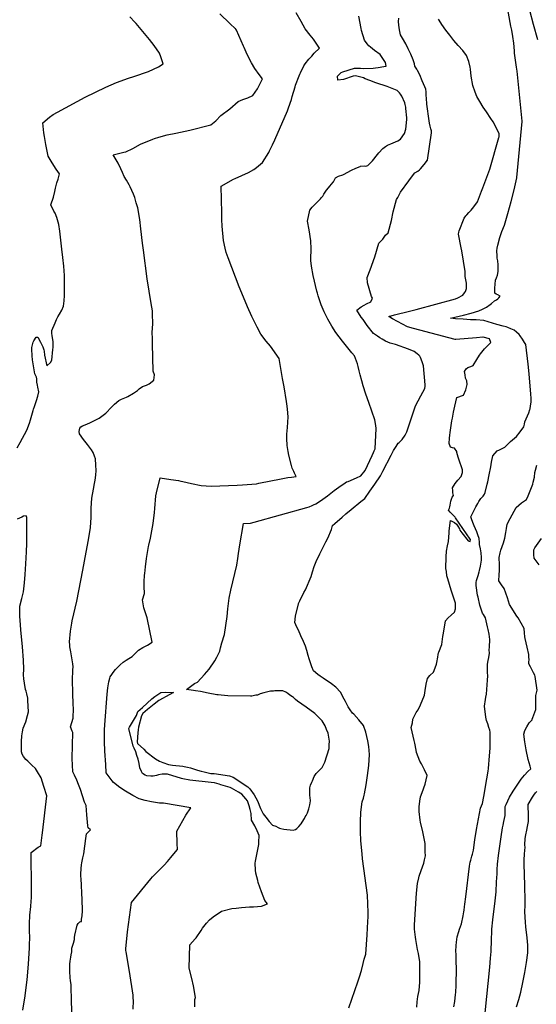
# Model space of a CAD drawing. Units: inches. Extents: x 2609692 to 2615174, y 1518041 to 1523547.
# Drawn here: x 2612866 to 2613628, y 1520992 to 1522446 of the extents above; entities that cross this region are included whole.
import ezdxf

# ---------------------------------------------------------------- set-up
doc = ezdxf.new("R2010")
doc.units = ezdxf.units.IN
doc.header["$MEASUREMENT"] = 0
doc.layers.add('tile_2643_22_contour_10ft', color=235, linetype='Continuous')

msp = doc.modelspace()

# ---------------------------------------------------------------- linework, layer by layer
at = {"layer": 'tile_2643_22_contour_10ft'}
for points, elevation in [([(2613572.1, 1522083.8), (2613571.5, 1522089.6), (2613570.9, 1522093.3), (2613570.5, 1522096.9), (2613570, 1522104.6), (2613570.8, 1522108.3), (2613571.8, 1522112.5), (2613574.4, 1522123.9), (2613577.8, 1522133), (2613581.7, 1522142.3), (2613586.6, 1522159.7), (2613591.5, 1522177), (2613595.8, 1522194.6), (2613599.6, 1522212.2), (2613599.6, 1522212.5), (2613607.5, 1522295.3), (2613607.5, 1522295.5), (2613607.5, 1522295.7), (2613600.2, 1522369.6), (2613599.3, 1522375.4), (2613597.8, 1522385.7), (2613596.2, 1522396), (2613596.1, 1522399.4), (2613595.2, 1522410.9), (2613593.7, 1522420.6), (2613592.1, 1522430.2), (2613591, 1522436.3), (2613579.9, 1522497.2)], 7770), ([(2612862, 1521813.3), (2612866.3, 1521821.6), (2612876.3, 1521839.7), (2612880.1, 1521849.9), (2612881.7, 1521855), (2612882.6, 1521858.1), (2612883.6, 1521861.8), (2612885.4, 1521868.5), (2612886.1, 1521870.8), (2612887.5, 1521874.5), (2612889.7, 1521880.4), (2612890.6, 1521883.4), (2612892.3, 1521889.7), (2612893.9, 1521896.1), (2612892.5, 1521903.1), (2612891.8, 1521905.9), (2612891.3, 1521910.5), (2612891.1, 1521913.1), (2612890.9, 1521915.2), (2612890.4, 1521917.9), (2612888.1, 1521922.8), (2612886.4, 1521931.4), (2612884.7, 1521943.3), (2612884.1, 1521949.5), (2612883.6, 1521959.1), (2612883.9, 1521961.7), (2612884.6, 1521965.8), (2612885.5, 1521969.5), (2612886.6, 1521971.6), (2612889.9, 1521977.1), (2612892.6, 1521976.8), (2612896.5, 1521969.6), (2612899.7, 1521962.5), (2612901.2, 1521958), (2612901.8, 1521956), (2612902.6, 1521950.4), (2612905.9, 1521934.4), (2612911.4, 1521939.4), (2612913.3, 1521942.8), (2612914.9, 1521958.8), (2612915, 1521961.5), (2612915.2, 1521970.7), (2612913.5, 1521978.8), (2612913.4, 1521982.7), (2612913.4, 1521986.9), (2612917.9, 1521998.1), (2612920, 1522002.8), (2612922.1, 1522006.8), (2612924.7, 1522010.9), (2612928.2, 1522016.8), (2612930.6, 1522022.9), (2612931.5, 1522030.6), (2612931.9, 1522038.5), (2612932.1, 1522053.7), (2612931.8, 1522064.5), (2612931.7, 1522067.8), (2612930.9, 1522081.9), (2612929.6, 1522094.3), (2612928.1, 1522106.7), (2612924.8, 1522133.4), (2612923.3, 1522143.4), (2612920.8, 1522153.7), (2612918.1, 1522160.1), (2612916.3, 1522162.8), (2612911.9, 1522172.1), (2612915.9, 1522183.4), (2612917.6, 1522191.8), (2612918.7, 1522196.7), (2612920.4, 1522204.7), (2612922.4, 1522210.2), (2612924.4, 1522217.9), (2612919.8, 1522225.1), (2612913.6, 1522234.5), (2612907.8, 1522244.2), (2612904.5, 1522261.3), (2612902.3, 1522273.2), (2612901.4, 1522278.5), (2612899.7, 1522293.1), (2612909.7, 1522301.7), (2612915.1, 1522305.6), (2612921.5, 1522309.3), (2612962.5, 1522331.1), (2612977.5, 1522338.6), (2612992.9, 1522345.8), (2613008.9, 1522352.7), (2613026.2, 1522359.3), (2613034.2, 1522361.6), (2613055.9, 1522369.2), (2613070.7, 1522375.9), (2613077.5, 1522380.2), (2613074.3, 1522390.6), (2613072.4, 1522396.1), (2613064.5, 1522407.6), (2613057.5, 1522416.4), (2613037.9, 1522439.8), (2613035.5, 1522442), (2613028.3, 1522449.7)], 7710), ([(2612945.7, 1520928.5), (2612942.1, 1520994.6), (2612942.3, 1520998.9), (2612941.8, 1521016.6), (2612941.5, 1521020.8), (2612940.8, 1521027), (2612940.5, 1521030.9), (2612939.9, 1521041), (2612939.8, 1521051), (2612940.4, 1521055.5), (2612941.3, 1521061.5), (2612941.9, 1521065), (2612942.8, 1521069.4), (2612942.8, 1521071.7), (2612942.9, 1521074.7), (2612944, 1521079), (2612945, 1521082.1), (2612946.6, 1521087.7), (2612946.7, 1521090.7), (2612947.4, 1521093.9), (2612950.5, 1521108.7), (2612952, 1521111.1), (2612953.5, 1521112.8), (2612954.6, 1521113.5), (2612956.1, 1521114.1), (2612956.8, 1521114.4), (2612957.2, 1521117.5), (2612957.6, 1521120), (2612958, 1521122.7), (2612958.2, 1521125.2), (2612958.3, 1521127.6), (2612958.4, 1521132.7), (2612958.3, 1521137), (2612958.2, 1521140.3), (2612958, 1521146.3), (2612956.3, 1521177.5), (2612956.1, 1521180.6), (2612956, 1521184), (2612956.6, 1521192.4), (2612957.1, 1521197.8), (2612957.6, 1521200.7), (2612959, 1521208.3), (2612960.3, 1521213.9), (2612963.2, 1521236.8), (2612964.3, 1521243.4), (2612970.5, 1521249.7), (2612966.8, 1521252.3), (2612966.3, 1521255.6), (2612964.9, 1521271.9), (2612964.1, 1521285.5), (2612961.4, 1521290.3), (2612955.3, 1521309.3), (2612952.8, 1521316.4), (2612950.2, 1521322.8), (2612946.6, 1521330.4), (2612944.2, 1521335.3), (2612943.3, 1521354.8), (2612943.5, 1521374.4), (2612944.2, 1521393), (2612943.4, 1521395.1), (2612940.8, 1521401.7), (2612944.7, 1521414.4), (2612945, 1521429.1), (2612944.9, 1521434.3), (2612944.4, 1521452.3), (2612943.9, 1521469.9), (2612944.4, 1521485.9), (2612944.8, 1521490), (2612944, 1521494.7), (2612941.2, 1521512.1), (2612940, 1521519.5), (2612939.8, 1521522.5), (2612939.4, 1521527.1), (2612940.8, 1521543), (2612942.6, 1521554.8), (2612943.2, 1521558.1), (2612950, 1521587.3), (2612959.1, 1521632.7), (2612963.9, 1521659.4), (2612967.1, 1521677.7), (2612970.2, 1521696), (2612971.2, 1521710.7), (2612971.2, 1521724.5), (2612972.5, 1521739.2), (2612974.5, 1521752.7), (2612976.3, 1521760.8), (2612977.2, 1521765.9), (2612978.2, 1521773.2), (2612978.6, 1521779.8), (2612978.2, 1521787.7), (2612977.7, 1521797.4), (2612976.2, 1521801.3), (2612974, 1521806.8), (2612971.7, 1521810.7), (2612965.7, 1521818.4), (2612959.8, 1521825.8), (2612953.9, 1521834), (2612953.4, 1521837.6), (2612954.4, 1521842.4), (2612956.2, 1521844.3), (2612958.3, 1521845.9), (2612962.4, 1521847.5), (2612969.4, 1521850.5), (2612976.4, 1521853.7), (2612983.2, 1521857.1), (2612991.1, 1521863.4), (2612992.7, 1521864.9), (2613001.2, 1521873.5), (2613005.6, 1521877.8), (2613011.9, 1521883.2), (2613016.3, 1521885.4), (2613023.3, 1521888.3), (2613025.3, 1521889.1), (2613033.8, 1521894.3), (2613039.5, 1521898.3), (2613042.3, 1521900.4), (2613046.9, 1521904.3), (2613053.1, 1521905.8), (2613057.1, 1521908), (2613063.8, 1521913.4), (2613064.9, 1521921.3), (2613062.9, 1521926.6), (2613061.8, 1521967.1), (2613061.6, 1521974.8), (2613061.5, 1521983.8), (2613062.1, 1521996.6), (2613062, 1522011.3), (2613061.7, 1522015.6), (2613060, 1522026.5), (2613053.9, 1522062.8), (2613048.3, 1522105.1), (2613047.2, 1522115.8), (2613044.8, 1522136.8), (2613043.3, 1522150.4), (2613040.1, 1522167.9), (2613037.9, 1522175), (2613035.5, 1522183.1), (2613033.6, 1522188.2), (2613029, 1522198.8), (2613027.3, 1522202), (2613023.5, 1522208.9), (2613020, 1522214.2), (2613017.4, 1522220.2), (2613015, 1522225.4), (2613011.1, 1522233.7), (2613003.7, 1522246), (2613019.5, 1522249.9), (2613022.4, 1522250.6), (2613032.8, 1522255.4), (2613043.9, 1522261.7), (2613062.1, 1522269), (2613065, 1522270.2), (2613071.2, 1522272.2), (2613083.4, 1522275.6), (2613096.2, 1522278.3), (2613116.8, 1522282.7), (2613148, 1522290.6), (2613155.4, 1522296.5), (2613162.9, 1522304.1), (2613176, 1522313.8), (2613188.2, 1522324.7), (2613195.4, 1522327.7), (2613202.7, 1522330.4), (2613210.1, 1522333.7), (2613216.7, 1522343.5), (2613224.1, 1522358.5), (2613219.1, 1522364.8), (2613213, 1522373.4), (2613208.2, 1522382), (2613201.6, 1522394.3), (2613197, 1522404.6), (2613196.2, 1522406.7), (2613185.9, 1522430), (2613184.9, 1522431.6), (2613184.7, 1522431.9), (2613184.3, 1522432.3), (2613176.1, 1522439.9), (2613161, 1522454.1)], 7720), ([(2613033.2, 1520984.8), (2613033.8, 1520997.4), (2613033.5, 1521001), (2613033.2, 1521005.4), (2613027.9, 1521040.3), (2613023, 1521069.2), (2613022.6, 1521071.6), (2613022.5, 1521074.3), (2613024.2, 1521093.7), (2613024.8, 1521098.8), (2613031, 1521142.4), (2613059.3, 1521177.2), (2613061.8, 1521180.1), (2613064.4, 1521182.7), (2613074.3, 1521192.5), (2613078.8, 1521197.2), (2613084.1, 1521202.8), (2613089.1, 1521208.6), (2613093.5, 1521214.1), (2613098.5, 1521220.4), (2613098, 1521229.4), (2613097.9, 1521247.5), (2613110.9, 1521271.1), (2613118.5, 1521282.1), (2613077.9, 1521288.8), (2613072.3, 1521288.7), (2613069.4, 1521289.2), (2613060.2, 1521291), (2613051.1, 1521293), (2613042, 1521295.1), (2613032.8, 1521300.1), (2613021.9, 1521306.8), (2613013.7, 1521312.1), (2613004.1, 1521319.5), (2613002.3, 1521321.8), (2612996.3, 1521329.8), (2612993.6, 1521333.9), (2612992.7, 1521346.2), (2612991.4, 1521365.5), (2612990.8, 1521379.7), (2612990.8, 1521386.2), (2612991.1, 1521397), (2612991.5, 1521404.4), (2612995.1, 1521450), (2612996.1, 1521459.3), (2612997.2, 1521467.9), (2612998.7, 1521473.2), (2612999.4, 1521475.3), (2613005.2, 1521483.6), (2613007.3, 1521486.3), (2613014.2, 1521493.3), (2613018.4, 1521497), (2613022.9, 1521499.9), (2613027, 1521502.4), (2613031.7, 1521505.6), (2613041.3, 1521514.7), (2613047.6, 1521518.6), (2613050.7, 1521520.4), (2613054.3, 1521522.4), (2613061.1, 1521526.4), (2613054, 1521562.5), (2613049.1, 1521577.1), (2613047, 1521589.1), (2613049.8, 1521598.4), (2613049.6, 1521608.8), (2613049.6, 1521613.2), (2613049.5, 1521615.5), (2613050.1, 1521625.7), (2613050.3, 1521628), (2613051.5, 1521637.9), (2613053.2, 1521650.1), (2613056, 1521667.9), (2613056.4, 1521669.9), (2613058.7, 1521680.2), (2613062.6, 1521701.7), (2613064.7, 1521718), (2613065.2, 1521724), (2613066.8, 1521742.6), (2613067.6, 1521747), (2613073.1, 1521769.2), (2613089.1, 1521766.8), (2613100.2, 1521765.1), (2613103.8, 1521764.5), (2613106.7, 1521763.8), (2613119.2, 1521760.8), (2613133.9, 1521757.9), (2613148.4, 1521756.7), (2613186.9, 1521758.3), (2613194.6, 1521758.9), (2613208.5, 1521759.9), (2613215.2, 1521760.6), (2613218.8, 1521761.2), (2613251.7, 1521767.7), (2613256.6, 1521768.8), (2613261.7, 1521769.6), (2613266.8, 1521770.4), (2613274, 1521771.4), (2613271.3, 1521776.3), (2613270.3, 1521778.4), (2613268.8, 1521781.5), (2613267.9, 1521783.5), (2613266.9, 1521787.5), (2613263.2, 1521802.7), (2613262, 1521808.3), (2613260.4, 1521817.1), (2613260.1, 1521827.5), (2613260.1, 1521833.8), (2613261, 1521843.3), (2613262, 1521859.2), (2613261.2, 1521870.6), (2613260.7, 1521874.9), (2613259.7, 1521882), (2613256, 1521903.8), (2613253.9, 1521916.1), (2613249, 1521945.2), (2613235.9, 1521963.5), (2613229.8, 1521971.2), (2613227.6, 1521973.5), (2613223.6, 1521978.8), (2613221.6, 1521981.5), (2613216.4, 1521991.8), (2613208.7, 1522007.5), (2613202.2, 1522021.7), (2613196.1, 1522036.1), (2613189.8, 1522051.3), (2613173.3, 1522094.2), (2613170.7, 1522101.8), (2613169, 1522108.3), (2613166.6, 1522119.6), (2613164.8, 1522141), (2613164.4, 1522150.8), (2613164.2, 1522160.6), (2613163.4, 1522199.7), (2613181.2, 1522210.1), (2613184, 1522211.3), (2613203.5, 1522220.1), (2613211.2, 1522224.5), (2613215.4, 1522227.2), (2613224.1, 1522235), (2613233.6, 1522249.6), (2613234.8, 1522251.9), (2613239.2, 1522261), (2613242.6, 1522268.3), (2613261, 1522311.1), (2613262.6, 1522315.5), (2613266.8, 1522327.8), (2613268.1, 1522332.1), (2613272.4, 1522346.6), (2613273.1, 1522349), (2613278.2, 1522362.9), (2613279.2, 1522365.3), (2613280.1, 1522367.4), (2613285.2, 1522377.6), (2613287.4, 1522380.6), (2613292.8, 1522387.4), (2613297, 1522392), (2613300.6, 1522396), (2613308.6, 1522403.8), (2613301.5, 1522414), (2613299.3, 1522416.9), (2613294.4, 1522422.9), (2613287.4, 1522432.1), (2613281.4, 1522442.8), (2613273.7, 1522455.7)], 7730), ([(2613351.6, 1520986.8), (2613365.1, 1521025), (2613367.6, 1521032.6), (2613370.3, 1521041.7), (2613372.6, 1521052.2), (2613374.2, 1521058.4), (2613376.8, 1521066.1), (2613378.9, 1521094.4), (2613379.9, 1521114.4), (2613380.1, 1521120.9), (2613380.2, 1521127.5), (2613379.1, 1521153.1), (2613372, 1521206.5), (2613371.2, 1521214.3), (2613369.4, 1521233.4), (2613369.1, 1521247.2), (2613369, 1521257.3), (2613369, 1521261.3), (2613369.6, 1521275.7), (2613371.5, 1521290.8), (2613373.2, 1521296.2), (2613374.5, 1521300.6), (2613375, 1521302.8), (2613377.2, 1521316.2), (2613379.3, 1521329.6), (2613381.2, 1521344.7), (2613382.3, 1521360.5), (2613381.1, 1521372.8), (2613379.7, 1521380.8), (2613376.7, 1521393.6), (2613373.2, 1521403.6), (2613366.5, 1521412.1), (2613359, 1521420.3), (2613357, 1521422), (2613353.7, 1521426.5), (2613350.8, 1521430.9), (2613346.6, 1521438.8), (2613344.9, 1521442.3), (2613339.5, 1521452.9), (2613332.7, 1521460.3), (2613325.9, 1521465), (2613313.8, 1521473.3), (2613309.2, 1521476.5), (2613305.9, 1521479), (2613299.6, 1521484.4), (2613297.2, 1521490), (2613294.9, 1521495.9), (2613292.9, 1521502.1), (2613291.6, 1521507), (2613289.7, 1521514.4), (2613287.7, 1521520.5), (2613284.7, 1521527.7), (2613280.9, 1521535.9), (2613277.2, 1521544.2), (2613274.8, 1521548.8), (2613271.9, 1521555.8), (2613272.8, 1521565), (2613273.2, 1521567.6), (2613277.8, 1521584.5), (2613279.2, 1521587.6), (2613285.4, 1521600.1), (2613287.5, 1521604), (2613296.2, 1521623.5), (2613297.8, 1521630.3), (2613300.5, 1521638.3), (2613303.4, 1521645.7), (2613308.7, 1521656.8), (2613317.8, 1521674.8), (2613320.7, 1521680.1), (2613326.3, 1521692.9), (2613327.7, 1521698.8), (2613330.8, 1521701.6), (2613341.6, 1521711.3), (2613347.4, 1521716.2), (2613355, 1521722.6), (2613360.8, 1521727.3), (2613363.6, 1521729.4), (2613369.3, 1521734.1), (2613375.1, 1521738.8), (2613382.5, 1521749.4), (2613390, 1521760.1), (2613398.3, 1521772.2), (2613402, 1521779), (2613414.3, 1521802.9), (2613417.8, 1521809.4), (2613421.5, 1521815.7), (2613424.4, 1521820.4), (2613425.8, 1521821.6), (2613430.2, 1521825.7), (2613434.9, 1521832.1), (2613437.2, 1521836.9), (2613438.2, 1521840.1), (2613450.2, 1521875.7), (2613454, 1521882.9), (2613457.9, 1521890.2), (2613464.1, 1521900.9), (2613464.5, 1521904.6), (2613464.4, 1521906.5), (2613461.8, 1521934.8), (2613459.8, 1521940.6), (2613457.5, 1521947), (2613457, 1521948.1), (2613456.5, 1521949), (2613454.9, 1521950.5), (2613452.8, 1521952.3), (2613448.3, 1521955.7), (2613439.7, 1521959.1), (2613420.6, 1521966), (2613412.8, 1521967.8), (2613409.4, 1521969.3), (2613405.7, 1521971.1), (2613400.7, 1521974.1), (2613397.6, 1521976), (2613393.8, 1521978.4), (2613388.1, 1521982.5), (2613378.9, 1521994.3), (2613372.6, 1522002.9), (2613370, 1522006.6), (2613363.4, 1522016.7), (2613370.1, 1522021.5), (2613374.4, 1522024.3), (2613377.8, 1522026.1), (2613384.1, 1522028.9), (2613386.4, 1522034.5), (2613385.1, 1522036.7), (2613379.2, 1522057.2), (2613378.5, 1522065), (2613383.2, 1522076.5), (2613390.2, 1522095.4), (2613396.2, 1522115.9), (2613402.1, 1522121.4), (2613406, 1522127.4), (2613409.6, 1522130.7), (2613414.9, 1522149.2), (2613417.2, 1522161.7), (2613422.2, 1522179.9), (2613423.8, 1522183.3), (2613427, 1522189), (2613428.2, 1522191), (2613440.5, 1522207.8), (2613447.2, 1522216.9), (2613449.1, 1522219.4), (2613453.4, 1522221.8), (2613456.1, 1522223.8), (2613457.7, 1522225.6), (2613462.8, 1522231.8), (2613467.8, 1522238.1), (2613473.5, 1522278.6), (2613473.5, 1522279.8), (2613473.5, 1522281.3), (2613472.9, 1522284.4), (2613471.9, 1522288.2), (2613471, 1522293), (2613470.5, 1522296.3), (2613466.9, 1522321.1), (2613466.6, 1522323.2), (2613466.1, 1522327.4), (2613466.1, 1522328.1), (2613465.9, 1522335.2), (2613465.9, 1522339.2), (2613465.4, 1522343), (2613463.9, 1522346.5), (2613460.1, 1522355.3), (2613456.3, 1522364.1), (2613453.1, 1522370.4), (2613452, 1522372.5), (2613449.3, 1522376.9), (2613448.4, 1522380.4), (2613446.9, 1522386.2), (2613443, 1522394.7), (2613439.5, 1522402.4), (2613435.6, 1522410), (2613430.8, 1522418.4), (2613427.8, 1522423.4), (2613426.6, 1522430.5), (2613425.6, 1522437.5), (2613424.9, 1522443.1), (2613425.7, 1522448.1)], 7750), ([(2613372.8, 1521905.1), (2613370.7, 1521912.6), (2613368.4, 1521921.2), (2613367, 1521927.2), (2613365.3, 1521933.7), (2613364.4, 1521937.4), (2613359.8, 1521949.5), (2613356, 1521954), (2613342.1, 1521970.9), (2613332.5, 1521984), (2613326.4, 1521993.1), (2613320.7, 1522003.5), (2613315.1, 1522014.5), (2613310.8, 1522024.4), (2613306.6, 1522038), (2613305.4, 1522041.8), (2613304.6, 1522044.8), (2613299, 1522067.9), (2613296.4, 1522081.7), (2613295.7, 1522089.9), (2613295.4, 1522094.7), (2613295.9, 1522105), (2613296.1, 1522107.2), (2613295.7, 1522118.9), (2613292.9, 1522135.6), (2613290.9, 1522148.3), (2613294, 1522164.6), (2613297.3, 1522168.7), (2613299.3, 1522170.9), (2613304.5, 1522175.6), (2613309.9, 1522181.3), (2613311.5, 1522183.1), (2613313.4, 1522185.2), (2613314.8, 1522187.8), (2613318.6, 1522193.7), (2613324, 1522200.4), (2613325.4, 1522202.1), (2613328.9, 1522206.3), (2613330.9, 1522210), (2613332.2, 1522212.1), (2613336.6, 1522214.5), (2613342.6, 1522216.6), (2613344.8, 1522217.7), (2613349, 1522220.1), (2613355.5, 1522223.5), (2613362.1, 1522226.5), (2613368.3, 1522229), (2613369.1, 1522229.2), (2613374.2, 1522229.8), (2613377, 1522229.6), (2613379.6, 1522230.4), (2613383.2, 1522233.9), (2613386.7, 1522237.4), (2613393.9, 1522246.5), (2613396.1, 1522249), (2613402, 1522255.2), (2613405.9, 1522258.3), (2613408.9, 1522260.6), (2613413.7, 1522262.4), (2613417.1, 1522263.6), (2613424.1, 1522266.9), (2613428.1, 1522269.3), (2613433.9, 1522277.7), (2613435.8, 1522284.1), (2613437.2, 1522298.2), (2613437.1, 1522300.8), (2613435.8, 1522314.5), (2613435.6, 1522316.7), (2613435, 1522320.3), (2613434.5, 1522322.8), (2613429.8, 1522332.8), (2613427.9, 1522335.8), (2613426.5, 1522337.7), (2613423.2, 1522341.1), (2613408.5, 1522346.9), (2613391.5, 1522352.4), (2613382.9, 1522355.6), (2613375.7, 1522358.5), (2613373.2, 1522359.6), (2613365.7, 1522361.6), (2613361.7, 1522362.5), (2613358.2, 1522362.4), (2613352, 1522360.1), (2613349.5, 1522359.2), (2613347, 1522358.4), (2613343.8, 1522357.4), (2613335.3, 1522356.1), (2613334.9, 1522362.1), (2613337.8, 1522365.3), (2613340.6, 1522367.6), (2613342.9, 1522368.5), (2613359.9, 1522373.8), (2613368.8, 1522374), (2613373, 1522373.7), (2613387.5, 1522374.2), (2613391.2, 1522374.5), (2613394.9, 1522375), (2613403.4, 1522376.3), (2613406.9, 1522377), (2613405.8, 1522382.5), (2613397.7, 1522394.1), (2613389.7, 1522400.1), (2613383.8, 1522405), (2613381.2, 1522407.2), (2613378.9, 1522410), (2613374.7, 1522415.4), (2613370.6, 1522429.8), (2613369.9, 1522432.8), (2613366.2, 1522450.9)], 7740), ([(2613541.4, 1522176.9), (2613547.7, 1522192.4), (2613549.5, 1522197.3), (2613559.6, 1522224.9), (2613573.3, 1522271.8), (2613573.5, 1522272.8), (2613573.8, 1522277), (2613570.1, 1522284.3), (2613564.6, 1522294.6), (2613561.2, 1522299.9), (2613554.8, 1522309.8), (2613550.2, 1522316.5), (2613545, 1522325), (2613540.7, 1522332.4), (2613538, 1522338.4), (2613534.6, 1522348.4), (2613532.2, 1522362.3), (2613531.1, 1522372.6), (2613530.6, 1522375.7), (2613528.7, 1522384.1), (2613525.2, 1522392.9), (2613519.8, 1522400.2), (2613513.1, 1522407.5), (2613506.8, 1522414.8), (2613500.6, 1522422.7), (2613494.7, 1522430.3), (2613489.1, 1522438.3), (2613487.6, 1522441), (2613484, 1522446.6)], 7760), ([(2613630.6, 1522416), (2613624.3, 1522438.4), (2613618.8, 1522459)], 7780), ([(2613452.2, 1520987.9), (2613452.8, 1520995.6), (2613453.6, 1521003.4), (2613455.3, 1521012.3), (2613456.6, 1521024.4), (2613456.6, 1521043), (2613456.5, 1521052.4), (2613456.5, 1521054.8), (2613454.3, 1521066.9), (2613453, 1521073), (2613450.4, 1521087.6), (2613449.9, 1521091), (2613448.5, 1521102.8), (2613448.4, 1521103.2), (2613448.4, 1521106.1), (2613448.5, 1521109.1), (2613451.8, 1521155.8), (2613453, 1521170.5), (2613454.9, 1521178.5), (2613455.5, 1521180.9), (2613458.5, 1521189.6), (2613462.2, 1521200.3), (2613463.5, 1521205.4), (2613464.8, 1521211), (2613464.6, 1521217.1), (2613464.4, 1521229.1), (2613460.9, 1521246.4), (2613457.4, 1521260.9), (2613456.8, 1521263.6), (2613455.3, 1521276.8), (2613455.3, 1521283.5), (2613456.5, 1521291.9), (2613457.7, 1521298), (2613459.9, 1521304.7), (2613464.3, 1521316.8), (2613467.2, 1521329.9), (2613463.2, 1521338.2), (2613459.1, 1521346.8), (2613456.5, 1521351.1), (2613451.6, 1521363.8), (2613451, 1521366.9), (2613449.1, 1521377.7), (2613447.9, 1521381.4), (2613443.5, 1521400.5), (2613445.7, 1521407.4), (2613446.1, 1521412.7), (2613449.1, 1521419), (2613451.1, 1521422.9), (2613453.8, 1521426.8), (2613457.6, 1521434.2), (2613463.5, 1521448.3), (2613464.4, 1521455.3), (2613465.7, 1521464.4), (2613467.6, 1521473.1), (2613471.5, 1521477.6), (2613476.5, 1521482.5), (2613479, 1521488.6), (2613481.1, 1521494.2), (2613481.8, 1521496.4), (2613483.1, 1521504.5), (2613483.8, 1521508.6), (2613484.3, 1521510.6), (2613484.7, 1521511.9), (2613488.8, 1521523.3), (2613490.6, 1521534.8), (2613491.4, 1521539.9), (2613494.2, 1521558.2), (2613498.3, 1521562.5), (2613502.9, 1521566.7), (2613507.6, 1521570.8), (2613509, 1521575.8), (2613509.4, 1521584.2), (2613502.9, 1521603.4), (2613497.7, 1521620.2), (2613496.6, 1521624.4), (2613495.7, 1521630.9), (2613495.1, 1521635.2), (2613495.5, 1521652.7), (2613495.8, 1521660.7), (2613497.5, 1521668.6), (2613498.7, 1521675), (2613499.2, 1521681.5), (2613499.6, 1521687.9), (2613499.8, 1521691), (2613501.8, 1521706.3), (2613507.5, 1521703.2), (2613510.5, 1521700.6), (2613512.5, 1521698), (2613515.1, 1521694), (2613515.8, 1521692.1), (2613518.4, 1521687.8), (2613527.8, 1521676.4), (2613531, 1521675.3), (2613531.1, 1521678.3), (2613530.9, 1521678.8), (2613509.3, 1521710.3), (2613508.8, 1521711), (2613506.7, 1521713), (2613504, 1521715.7), (2613501.3, 1521718.5), (2613498.8, 1521721.4), (2613500.1, 1521724.6), (2613500.7, 1521726.6), (2613501.3, 1521728.7), (2613501.8, 1521731.7), (2613502.5, 1521734.7), (2613503.2, 1521737.7), (2613504, 1521740.7), (2613506, 1521743.3), (2613505.2, 1521747.2), (2613505, 1521750.3), (2613504.8, 1521754.6), (2613508.6, 1521760.7), (2613512.4, 1521765.9), (2613517.3, 1521771.1), (2613519.4, 1521777.1), (2613519.6, 1521778.9), (2613519.5, 1521781.1), (2613518, 1521785.5), (2613515.6, 1521792.5), (2613513.3, 1521799.5), (2613511, 1521806.5), (2613511, 1521808), (2613507.5, 1521813.2), (2613504.7, 1521813.4), (2613501.6, 1521814.7), (2613499.9, 1521819.7), (2613500.3, 1521827.9), (2613500.6, 1521832), (2613501.2, 1521835.9), (2613503.9, 1521853.5), (2613504.5, 1521857.4), (2613506.4, 1521866.2), (2613508.2, 1521874.9), (2613511, 1521888), (2613520.8, 1521891.4), (2613524.6, 1521898.9), (2613526.4, 1521906.9), (2613526.1, 1521912.4), (2613523.9, 1521916.2), (2613523.2, 1521921.3), (2613522.6, 1521926.4), (2613525, 1521930), (2613527.5, 1521932.2), (2613531.6, 1521933.4), (2613535, 1521935), (2613540.5, 1521943.7), (2613544.6, 1521950.3), (2613546, 1521952.2), (2613552, 1521959.6), (2613561.3, 1521969), (2613559.4, 1521974.5), (2613550.2, 1521976.9), (2613549.7, 1521977), (2613540.3, 1521976.1), (2613509.8, 1521973.5), (2613508.7, 1521973.5), (2613447.2, 1521989.7), (2613438.1, 1521992.2), (2613430.7, 1521996), (2613423.3, 1521999.8), (2613416.2, 1522003.9), (2613410.5, 1522007.6), (2613419.3, 1522010), (2613428.8, 1522012.4), (2613431.3, 1522012.9), (2613451.3, 1522017.5), (2613509.1, 1522033.4), (2613512.7, 1522035.1), (2613520, 1522038.8), (2613522.4, 1522042.2), (2613523.8, 1522044.4), (2613525.4, 1522048.5), (2613525.5, 1522053.5), (2613525.4, 1522056.8), (2613523.7, 1522063.8), (2613523.6, 1522066.5), (2613523.2, 1522074), (2613520.9, 1522089.1), (2613518.5, 1522104.2), (2613517.5, 1522109), (2613513.5, 1522129), (2613514.1, 1522131.9), (2613514.8, 1522133.9), (2613522, 1522152.7), (2613524.2, 1522155.9), (2613525.9, 1522157.6), (2613528.9, 1522160.8), (2613532.1, 1522164.2), (2613536.3, 1522169.2), (2613541.4, 1522176.9)], 7760), ([(2613506.8, 1520988.1), (2613508.1, 1520996.3), (2613509.3, 1521006.6), (2613509.5, 1521009.4), (2613509.9, 1521020.1), (2613510, 1521022.1), (2613510.6, 1521043.4), (2613510.6, 1521045.5), (2613510.3, 1521054.7), (2613509.9, 1521066.1), (2613509.8, 1521069.9), (2613510.3, 1521078.6), (2613510.8, 1521083.8), (2613511.8, 1521091.7), (2613514, 1521099.5), (2613515.3, 1521102.7), (2613517.9, 1521110.8), (2613520.3, 1521122.7), (2613521.5, 1521128.7), (2613521.9, 1521130.9), (2613522.6, 1521136), (2613523.1, 1521139.7), (2613524.2, 1521150.5), (2613529.7, 1521196), (2613531, 1521201.6), (2613531.9, 1521204.8), (2613533.5, 1521210.5), (2613534.4, 1521213.8), (2613535.8, 1521219.5), (2613537.8, 1521234.8), (2613540, 1521250), (2613546.2, 1521281.4), (2613548.8, 1521288.5), (2613550.9, 1521298.9), (2613555.4, 1521325), (2613557.3, 1521336.3), (2613557.9, 1521339.9), (2613559.5, 1521358.6), (2613560.4, 1521370.2), (2613560.4, 1521390.7), (2613560.4, 1521393.6), (2613559.6, 1521396.5), (2613558.4, 1521400.7), (2613556.9, 1521405.8), (2613554.9, 1521411), (2613553.8, 1521416), (2613552.2, 1521432.1), (2613552.5, 1521435.7), (2613553, 1521438.6), (2613554.1, 1521445.2), (2613554.7, 1521449.9), (2613556.6, 1521470.6), (2613556.8, 1521476.8), (2613556.6, 1521481.7), (2613556.2, 1521487.9), (2613556.5, 1521493.6), (2613557, 1521497.3), (2613557.5, 1521499.5), (2613558.3, 1521503.8), (2613559.2, 1521510.3), (2613558.8, 1521515.3), (2613559.3, 1521519.2), (2613559.9, 1521530.4), (2613558.7, 1521538.3), (2613557.4, 1521545.1), (2613556.6, 1521549), (2613553.4, 1521562.5), (2613550.7, 1521567.5), (2613549.2, 1521569.5), (2613545.3, 1521581.4), (2613542.4, 1521593.1), (2613541.7, 1521595.8), (2613539.5, 1521610.4), (2613539.5, 1521612.6), (2613539.8, 1521614.8), (2613540.4, 1521617.7), (2613542.4, 1521625.2), (2613543.9, 1521630.3), (2613544.6, 1521632.5), (2613546.2, 1521638.9), (2613547.7, 1521647.9), (2613547.5, 1521651.6), (2613547, 1521658.4), (2613546, 1521664.6), (2613544.8, 1521670.7), (2613544.7, 1521673.5), (2613544.2, 1521679.4), (2613542.3, 1521685), (2613540.5, 1521689.5), (2613536.9, 1521698.5), (2613535.6, 1521701), (2613533.4, 1521707.1), (2613531.9, 1521711.4), (2613539.4, 1521726.3), (2613541.9, 1521731.1), (2613543.8, 1521734.4), (2613546.7, 1521738.6), (2613550, 1521742.3), (2613551.8, 1521745.2), (2613552.8, 1521747.5), (2613556.1, 1521759.9), (2613556.8, 1521763.1), (2613559.1, 1521773.7), (2613561.3, 1521785.4), (2613562.4, 1521792.3), (2613564.2, 1521801.8), (2613570.9, 1521809.2), (2613574.1, 1521810.7), (2613579.1, 1521813.1), (2613581.9, 1521814.4), (2613583.5, 1521816.1), (2613588.8, 1521821.4), (2613590.6, 1521822.9), (2613599.3, 1521830.4), (2613604.7, 1521836.9), (2613610.2, 1521844.7), (2613610.8, 1521848.3), (2613611.5, 1521852.1), (2613613.5, 1521856.5), (2613615.5, 1521860.8), (2613617.3, 1521865.3), (2613619, 1521870.1), (2613619.2, 1521870.9), (2613620.1, 1521875.5), (2613620.7, 1521881), (2613620.7, 1521886.7), (2613620.4, 1521892.5), (2613617.8, 1521923), (2613616.3, 1521936.9), (2613612.8, 1521965.9), (2613611.1, 1521968.9), (2613608.1, 1521974.1), (2613604.8, 1521979.1), (2613603, 1521980.7), (2613599.3, 1521984.1), (2613595.6, 1521987.4), (2613591, 1521989.4), (2613586.3, 1521991.3), (2613583.9, 1521992.2), (2613579.4, 1521993.1), (2613570.4, 1521995.5), (2613564, 1521997.5), (2613550.8, 1522001.7), (2613539.8, 1522002.4), (2613531.5, 1522002.7), (2613520.3, 1522003.4), (2613509.2, 1522004.2), (2613501.8, 1522004.8), (2613521.2, 1522009.5), (2613532.5, 1522012.5), (2613543.7, 1522015.7), (2613549.1, 1522018.1), (2613551.9, 1522019.6), (2613555, 1522021.4), (2613560.5, 1522025.1), (2613562.4, 1522026.7), (2613566.6, 1522030.3), (2613569.6, 1522032.2), (2613571.6, 1522033.3), (2613573.3, 1522035), (2613574.9, 1522037.4), (2613571.6, 1522039.5), (2613569.2, 1522040.5), (2613567.3, 1522042), (2613567.4, 1522049), (2613568.3, 1522061), (2613569.7, 1522064.6), (2613571, 1522068.3), (2613572.3, 1522073.8), (2613572.3, 1522077.2), (2613572.1, 1522083.8)], 7770), ([(2613124.1, 1520988.1), (2613124.5, 1520999.1), (2613125.4, 1521002), (2613122.4, 1521019.1), (2613119.7, 1521030.2), (2613116.2, 1521045.2), (2613117.1, 1521079.5), (2613124.9, 1521088.7), (2613126.2, 1521090.3), (2613133.7, 1521100.9), (2613135.7, 1521104.4), (2613141.5, 1521111.6), (2613145.8, 1521116.8), (2613151.3, 1521121.2), (2613163.9, 1521129.2), (2613178.8, 1521133.3), (2613185.1, 1521134.1), (2613193.2, 1521135.1), (2613205.2, 1521135.8), (2613207.5, 1521135.7), (2613210.8, 1521135.9), (2613222.8, 1521136.8), (2613231.7, 1521140.3), (2613227.6, 1521145.4), (2613222.8, 1521157.8), (2613217.8, 1521172), (2613217.1, 1521174.7), (2613214.6, 1521185.6), (2613214.1, 1521189.9), (2613213.5, 1521200.5), (2613214.1, 1521203.2), (2613218.7, 1521228.1), (2613219, 1521231.5), (2613219.2, 1521241.1), (2613216.3, 1521248.2), (2613212.9, 1521255.2), (2613208.1, 1521263.6), (2613207.5, 1521273.8), (2613206, 1521279.3), (2613204.4, 1521284.8), (2613201.9, 1521292.1), (2613199.4, 1521295.2), (2613193.6, 1521302.4), (2613188.6, 1521305.3), (2613178.4, 1521311.1), (2613176.5, 1521312.1), (2613162.6, 1521316.2), (2613160.1, 1521317), (2613153.2, 1521318.9), (2613148.2, 1521319.5), (2613117.1, 1521322.8), (2613106.4, 1521324.6), (2613104.4, 1521325.3), (2613084, 1521331.9), (2613079.5, 1521331.9), (2613075.9, 1521331.6), (2613070.9, 1521330.7), (2613067.5, 1521329.8), (2613062.6, 1521329), (2613059.2, 1521328.8), (2613053.3, 1521329.2), (2613051, 1521330.1), (2613047.3, 1521332.9), (2613045.4, 1521335.7), (2613043, 1521341.2), (2613042, 1521347.5), (2613040.6, 1521353.7), (2613038.8, 1521359.2), (2613037, 1521364.6), (2613035, 1521369.9), (2613033.5, 1521373.2), (2613026.8, 1521398.9), (2613028.1, 1521400.9), (2613038.1, 1521418.5), (2613040, 1521424.1), (2613047, 1521430.3), (2613061, 1521442.8), (2613065.3, 1521446.4), (2613074, 1521452.2), (2613081.1, 1521452.6), (2613092.6, 1521452.4), (2613081.2, 1521446), (2613077.6, 1521444), (2613071.3, 1521440.7), (2613064.1, 1521435), (2613054.4, 1521427), (2613047.4, 1521421.1), (2613045.4, 1521418), (2613041.3, 1521401.3), (2613040.7, 1521397.1), (2613040.3, 1521392.8), (2613039.2, 1521379.6), (2613039.9, 1521377.2), (2613048.8, 1521368.4), (2613052.1, 1521365.4), (2613066.3, 1521354.5), (2613072.3, 1521350.7), (2613077.1, 1521348.9), (2613085.3, 1521345.9), (2613091.4, 1521344.8), (2613106.6, 1521343.4), (2613108.7, 1521343.2), (2613113.7, 1521342.1), (2613117.7, 1521341.3), (2613121.1, 1521340.2), (2613125.3, 1521338.7), (2613128.2, 1521337.8), (2613133.7, 1521336.2), (2613138.1, 1521335), (2613147.8, 1521332.8), (2613153, 1521332.7), (2613175.3, 1521329.2), (2613180.8, 1521327.3), (2613202.5, 1521313.1), (2613205.7, 1521309.9), (2613211.9, 1521301.4), (2613216.6, 1521292.5), (2613221.2, 1521281.2), (2613222.6, 1521277.9), (2613225.3, 1521273), (2613229, 1521268.2), (2613233.9, 1521262), (2613238.9, 1521256.2), (2613244.1, 1521254.7), (2613247.2, 1521253), (2613249.3, 1521252.1), (2613251.4, 1521251.4), (2613255.8, 1521250.5), (2613269.6, 1521249.1), (2613272.8, 1521250.2), (2613275.1, 1521251.5), (2613277.8, 1521254.4), (2613281.1, 1521258.5), (2613282.6, 1521260.6), (2613286.2, 1521266.5), (2613287.4, 1521268.6), (2613288.6, 1521270.7), (2613290.5, 1521274.8), (2613292.5, 1521280.3), (2613294, 1521286.2), (2613294.9, 1521292.2), (2613294.5, 1521297.1), (2613294, 1521300), (2613293.9, 1521302.2), (2613293.9, 1521306.9), (2613294.1, 1521310.7), (2613294.2, 1521311.2), (2613294.3, 1521311.6), (2613295.3, 1521315.6), (2613296.9, 1521319.8), (2613297.8, 1521322.1), (2613300.5, 1521328.2), (2613303.3, 1521332.5), (2613306.8, 1521336.1), (2613309.1, 1521338.2), (2613312.4, 1521341.6), (2613316.4, 1521349.5), (2613322.6, 1521369.8), (2613322.8, 1521375.2), (2613323, 1521380.4), (2613321.1, 1521392.3), (2613318.9, 1521397.8), (2613316.7, 1521403.1), (2613312.2, 1521410.4), (2613306.7, 1521415.9), (2613301.4, 1521421.2), (2613288.9, 1521430.7), (2613282.5, 1521435), (2613276, 1521439.4), (2613273, 1521442.1), (2613270, 1521444.8), (2613268.3, 1521446), (2613264.7, 1521448.5), (2613261.7, 1521450.6), (2613258.8, 1521452.6), (2613254.2, 1521454.7), (2613247.5, 1521454.7), (2613242.6, 1521454.5), (2613240.6, 1521454.4), (2613235.9, 1521454.1), (2613226, 1521451.8), (2613220.9, 1521450.1), (2613218.9, 1521449.3), (2613216.7, 1521448.5), (2613214.5, 1521448.1), (2613208.7, 1521447), (2613206.5, 1521446.9), (2613172.9, 1521447.4), (2613163.4, 1521448.2), (2613159, 1521448.6), (2613156.9, 1521448.8), (2613143.9, 1521451.3), (2613132.9, 1521453.6), (2613125.4, 1521454.7), (2613122.3, 1521455), (2613112.1, 1521456.6), (2613123.8, 1521465.5), (2613128.2, 1521467.5), (2613138.4, 1521478.8), (2613145.4, 1521486.9), (2613153.8, 1521498.8), (2613156.9, 1521504.6), (2613161.2, 1521513.5), (2613162.1, 1521518.2), (2613164, 1521525.4), (2613168, 1521537.7), (2613170.3, 1521551.1), (2613172, 1521564.6), (2613173.1, 1521575.7), (2613175.1, 1521591.6), (2613177.5, 1521603.4), (2613186.1, 1521640.1), (2613187.6, 1521650.1), (2613188.7, 1521657.6), (2613190.6, 1521670.1), (2613196.4, 1521701.9), (2613206.5, 1521702.4), (2613212.1, 1521703.6), (2613289.8, 1521725.2), (2613292.9, 1521726.3), (2613297.4, 1521728.3), (2613299.4, 1521729.2), (2613303, 1521731), (2613309.9, 1521735.5), (2613320.3, 1521742.8), (2613330.2, 1521750.4), (2613340.4, 1521757.9), (2613344.5, 1521760.6), (2613348.4, 1521763.1), (2613350.5, 1521764), (2613363.1, 1521769.4), (2613369.5, 1521772.3), (2613375.8, 1521780.1), (2613386.2, 1521802.2), (2613388.3, 1521806.8), (2613389.2, 1521809.1), (2613390.4, 1521812), (2613392.1, 1521842), (2613391.6, 1521846.6), (2613390.3, 1521855), (2613385.8, 1521867.7), (2613381.3, 1521880.5), (2613376.9, 1521892.9), (2613372.8, 1521905.1)], 7740), ([(2613552.8, 1520979.1), (2613559.6, 1521046.7), (2613560.8, 1521059.9), (2613561.6, 1521070), (2613562.5, 1521087.2), (2613562.7, 1521100), (2613562.8, 1521102.7), (2613564.2, 1521116.7), (2613567.7, 1521144.9), (2613568.7, 1521153.8), (2613569.1, 1521158.1), (2613569.9, 1521172.8), (2613570.5, 1521184.8), (2613570.8, 1521190.9), (2613571.3, 1521198.9), (2613572.6, 1521211.5), (2613576.7, 1521239.1), (2613578.7, 1521252.3), (2613579.4, 1521256.2), (2613580.6, 1521261.7), (2613582.5, 1521270.6), (2613582.7, 1521277.2), (2613582.7, 1521284.2), (2613583.8, 1521286.7), (2613588.9, 1521297.6), (2613594.1, 1521306.5), (2613597, 1521311), (2613606, 1521324.1), (2613610.8, 1521330), (2613615.8, 1521335.4), (2613620.4, 1521339.8), (2613619.5, 1521343.4), (2613616.6, 1521353.6), (2613613.6, 1521367.8), (2613611.4, 1521379.2), (2613609.8, 1521390.7), (2613611.5, 1521396.4), (2613614.3, 1521401.8), (2613618.1, 1521407.4), (2613622.2, 1521412), (2613622.5, 1521412.8), (2613623.4, 1521415.2), (2613626.3, 1521423.2), (2613627.7, 1521427.2), (2613627.9, 1521428.5), (2613628, 1521435.4), (2613627.9, 1521447.8), (2613629.8, 1521455.8), (2613626.8, 1521476), (2613626.3, 1521478), (2613624.5, 1521481.3), (2613619.8, 1521490), (2613617.4, 1521494.4), (2613617.6, 1521497.2), (2613617.7, 1521500.9), (2613617.6, 1521504.6), (2613617.5, 1521508.4), (2613614.8, 1521519), (2613611.8, 1521532.1), (2613611.4, 1521534.4), (2613610.8, 1521540.4), (2613610.6, 1521546.7), (2613601.5, 1521562.3), (2613599.7, 1521564.9), (2613589, 1521582.4), (2613586, 1521592.2), (2613581.1, 1521605.8), (2613576.9, 1521611.1), (2613572.9, 1521617.3), (2613573.7, 1521626.1), (2613574.2, 1521632.2), (2613574.2, 1521634.8), (2613574.1, 1521643.3), (2613573.5, 1521649.1), (2613573.4, 1521651.6), (2613574.9, 1521658.4), (2613576, 1521662.4), (2613578, 1521667.9), (2613580.2, 1521673.4), (2613581.8, 1521680.1), (2613583.4, 1521688.3), (2613584.3, 1521694.2), (2613585.6, 1521700.8), (2613589.9, 1521709.2), (2613598.5, 1521725.4), (2613606.4, 1521732.1), (2613613.8, 1521737.4), (2613616.2, 1521742.5), (2613618.5, 1521747.6), (2613620.5, 1521752.7), (2613623.1, 1521759.8), (2613623.8, 1521762.8), (2613625.6, 1521770.1), (2613626.5, 1521777.1), (2613627.1, 1521780.6), (2613629.3, 1521787.7)], 7780), ([(2612870.2, 1520983.2), (2612873.6, 1521004.6), (2612875, 1521012.9), (2612877, 1521028.1), (2612878.6, 1521051.3), (2612880.1, 1521075.2), (2612880.2, 1521078.8), (2612880.5, 1521091.4), (2612880.2, 1521099.6), (2612880, 1521110.6), (2612880.9, 1521123.5), (2612882.2, 1521136.2), (2612882.9, 1521144.1), (2612883.1, 1521149.1), (2612883.4, 1521159.3), (2612883.2, 1521163), (2612882.5, 1521215.9), (2612893.1, 1521223.9), (2612896.9, 1521226.1), (2612898.9, 1521241.6), (2612899.4, 1521245.3), (2612905.9, 1521299.6), (2612901.5, 1521313.7), (2612899.5, 1521320), (2612897.3, 1521326.1), (2612892.1, 1521335.1), (2612889, 1521340.1), (2612883.6, 1521344.9), (2612877.7, 1521350.7), (2612874.8, 1521353.5), (2612871.6, 1521357.6), (2612869.3, 1521361.3), (2612868.2, 1521364.6), (2612868.3, 1521379.7), (2612869.1, 1521388.5), (2612869.9, 1521394.4), (2612870.7, 1521399.7), (2612874.8, 1521408.9), (2612877.4, 1521418.2), (2612878.6, 1521423.5), (2612878, 1521440.3), (2612877.7, 1521443.9), (2612876.5, 1521450.2), (2612875.1, 1521454.3), (2612874.2, 1521456.9), (2612872.9, 1521466.3), (2612872.1, 1521472.4), (2612871.5, 1521478.2), (2612871.9, 1521486.6), (2612871.4, 1521499.8), (2612870, 1521519.7), (2612867.3, 1521544.9), (2612866.3, 1521559), (2612866, 1521564.7), (2612866, 1521579.8), (2612869.1, 1521591.1), (2612871.5, 1521600.7), (2612872.8, 1521614.2), (2612873.8, 1521626.7), (2612875, 1521642.3), (2612876, 1521659.8), (2612876.3, 1521672.3), (2612876.4, 1521684.7), (2612876.5, 1521697.1), (2612876.4, 1521707.2), (2612876.2, 1521710.8), (2612875.5, 1521713.3), (2612871.6, 1521712.4), (2612868.8, 1521711.2), (2612861.8, 1521708.2)], 7710), ([(2613632.6, 1521640.6), (2613625.5, 1521650.7), (2613625, 1521655.7), (2613624.6, 1521662.9), (2613626.5, 1521665.9), (2613636.1, 1521679.8)], 7790), ([(2613599.2, 1520988), (2613602.8, 1520998.9), (2613605.7, 1521009.9), (2613608.8, 1521024.3), (2613611.7, 1521038.9), (2613614.2, 1521053.5), (2613616, 1521068.1), (2613616.1, 1521079.1), (2613615.1, 1521090), (2613613.1, 1521106.4), (2613612.5, 1521113), (2613611.6, 1521128.4), (2613611.9, 1521138.3), (2613611.8, 1521150), (2613611.7, 1521161.7), (2613611.4, 1521168), (2613610.5, 1521199), (2613610.7, 1521205.2), (2613610.9, 1521213.4), (2613611.4, 1521219.4), (2613611.8, 1521223.4), (2613611.7, 1521227.4), (2613611.8, 1521236.8), (2613612.9, 1521242.3), (2613614.6, 1521249), (2613615.6, 1521254.6), (2613616.8, 1521261.9), (2613616.8, 1521269.2), (2613616.7, 1521272.8), (2613616.5, 1521283.8), (2613616.4, 1521286.8), (2613622.9, 1521297.8), (2613624.7, 1521300.5), (2613627.4, 1521304.1), (2613629.3, 1521306.3)], 7790)]:
    msp.add_lwpolyline(points, dxfattribs=dict(at, elevation=elevation))

doc.saveas('drawing.dxf')
